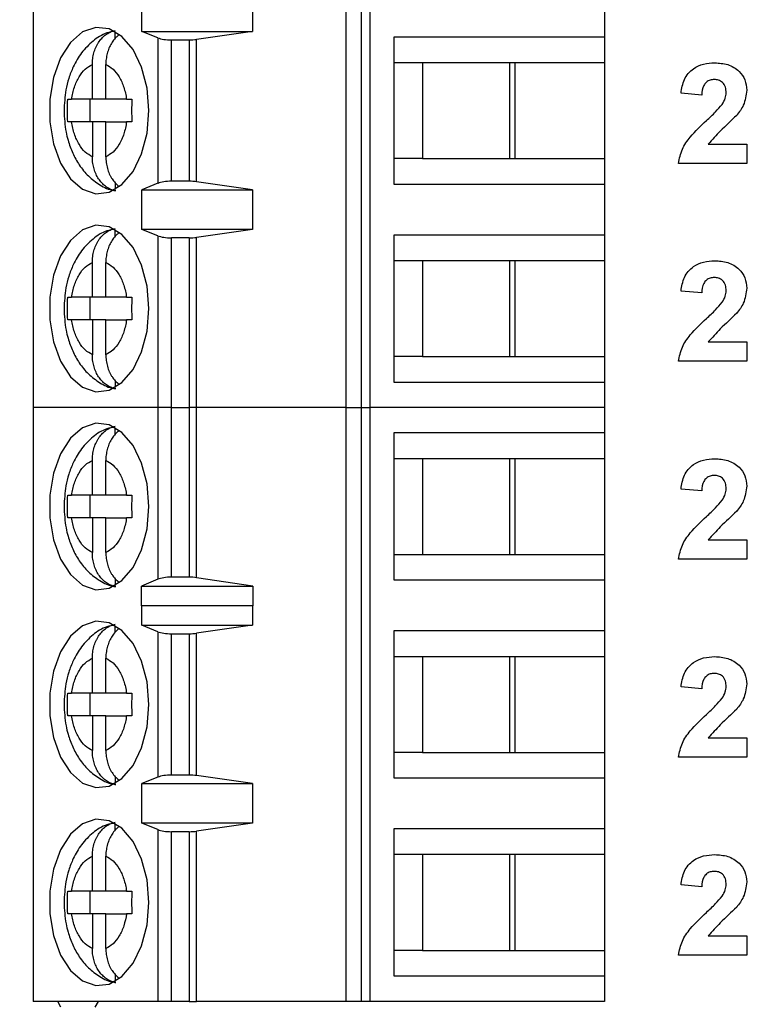
# Model space of a CAD drawing. Units: inches. Extents: x 0.1 to 16.9, y 0.1 to 10.9.
# Drawn here: x 11.5 to 12, y 5.2 to 5.8 of the extents above; entities that cross this region are included whole.
import ezdxf

# ---------------------------------------------------------------- set-up
doc = ezdxf.new("R2010")
doc.units = ezdxf.units.IN
doc.header["$MEASUREMENT"] = 0
doc.styles.add('SLDTEXTSTYLE0', font='TXT', dxfattribs={"width": 0.75})
doc.dimstyles.new('SLDDIMSTYLE2', dxfattribs={"dimtxt": 0.137795, "dimasz": 0.13, "dimexe": 0, "dimexo": 0.0625, "dimgap": 0.034449, "dimtad": 0, "dimtih": 1, "dimtoh": 1, "dimrnd": 1e-09, "dimzin": 4, "dimdsep": 46, "dimtxsty": 'SLDTEXTSTYLE0', "dimsah": 1, "dimcen": 0.09, "dimadec": 0, "dimazin": 1, "dimtfac": 1, "dimtofl": 0, "dimtmove": 0, "dimatfit": 3, "dimfxl": 0, "dimfrac": 2, "dimtolj": 1, "dimtzin": 12, "dimarcsym": 0})

# ---------------------------------------------------------------- blocks, each defined once
blk = doc.blocks.new('_D_3')
at = {"color": 7, "linetype": 'Continuous', "lineweight": 18}
for p, q in [((11.53831, 8.72883), (12.84324, 8.72883)), ((12.80387, 8.72883), (12.80387, 6.77603)), ((12.80387, 4.62883), (12.80387, 6.55728)), ((11.53831, 4.62883), (12.84324, 4.62883))]:
    blk.add_line(p, q, dxfattribs=at)
for points in [[(12.80387, 8.72883), (12.78387, 8.59883), (12.82387, 8.59883)], [(12.80387, 4.62883), (12.82387, 4.75883), (12.78387, 4.75883)]]:
    blk.add_solid(points, dxfattribs=at)
at = {"color": 7, "linetype": 'Continuous', "lineweight": 18, "insert": (12.62569, 6.7349), "char_height": 0.137795, "attachment_point": 1, "style": 'SLDTEXTSTYLE0'}
blk.add_mtext('4.10', dxfattribs=at)

msp = doc.modelspace()

# ---------------------------------------------------------------- linework, layer by layer
at = {"color": 7, "linetype": 'Continuous', "lineweight": 25}
for p, q in [((11.50839, 5.99123), (11.50839, 5.57785)), ((11.72597, 5.99123), (11.72597, 5.57785)), ((11.73664, 5.99123), (11.73664, 5.57785)), ((11.74297, 5.57785), (11.74297, 5.99123)), ((11.90603, 5.87115), (11.90603, 5.83572)), ((11.58391, 5.83966), (11.58391, 5.85344)), ((11.66093, 5.85344), (11.66093, 5.83966)), ((11.5653, 5.83459), (11.5653, 5.83955)), ((11.59501, 5.83518), (11.58391, 5.83966)), ((11.58391, 5.83966), (11.66093, 5.83966)), ((11.59501, 5.83518), (11.59501, 5.7339)), ((11.60449, 5.83375), (11.61694, 5.83375)), ((11.60449, 5.73533), (11.60449, 5.83375)), ((11.61694, 5.83375), (11.61694, 5.73533)), ((11.66093, 5.83966), (11.62202, 5.8341)), ((11.62202, 5.73498), (11.62202, 5.8341)), ((11.90603, 5.83572), (11.75929, 5.83572)), ((11.75929, 5.83572), (11.75929, 5.73336)), ((11.90603, 5.83572), (11.90603, 5.818)), ((11.5495, 5.79241), (11.5495, 5.81666)), ((11.5589, 5.79241), (11.5589, 5.81666)), ((11.75929, 5.818), (11.77928, 5.818)), ((11.77928, 5.818), (11.84378, 5.818)), ((11.77928, 5.818), (11.77928, 5.75108)), ((11.84006, 5.75108), (11.84006, 5.818)), ((11.84378, 5.818), (11.90603, 5.818)), ((11.84378, 5.75108), (11.84378, 5.818)), ((11.90603, 5.818), (11.90603, 5.75108)), ((11.5495, 5.79241), (11.53503, 5.79241)), ((11.54768, 5.79241), (11.54768, 5.77667)), ((11.5589, 5.79241), (11.5495, 5.79241)), ((11.57336, 5.79241), (11.5589, 5.79241)), ((11.97359, 5.79537), (11.95923, 5.79669)), ((11.5495, 5.77667), (11.53503, 5.77667)), ((11.5495, 5.77667), (11.5495, 5.75242)), ((11.5589, 5.77667), (11.5495, 5.77667)), ((11.5589, 5.75242), (11.5589, 5.77667)), ((11.5589, 5.77667), (11.57336, 5.77667)), ((11.97813, 5.76127), (12.005, 5.76127)), ((12.005, 5.76127), (12.005, 5.74781)), ((11.77928, 5.75108), (11.75929, 5.75108)), ((11.77928, 5.75108), (11.84378, 5.75108)), ((11.84378, 5.75108), (11.90603, 5.75108)), ((11.90603, 5.75108), (11.90603, 5.73336)), ((12.005, 5.74781), (11.95743, 5.74781)), ((11.5653, 5.73441), (11.5653, 5.72953)), ((11.59501, 5.7339), (11.58391, 5.72942)), ((11.61694, 5.73533), (11.60449, 5.73533)), ((11.66093, 5.72942), (11.62202, 5.73498)), ((11.75929, 5.73336), (11.90603, 5.73336)), ((11.90603, 5.73336), (11.90603, 5.69793)), ((11.58391, 5.72942), (11.66093, 5.72942)), ((11.58391, 5.70186), (11.58391, 5.72942)), ((11.66093, 5.72942), (11.66093, 5.70186)), ((11.5653, 5.69679), (11.5653, 5.70176)), ((11.59501, 5.69739), (11.58391, 5.70186)), ((11.66093, 5.70186), (11.58391, 5.70186)), ((11.59501, 5.69739), (11.59501, 5.57785)), ((11.61694, 5.69596), (11.60449, 5.69596)), ((11.60449, 5.57785), (11.60449, 5.69596)), ((11.61694, 5.69596), (11.61694, 5.57785)), ((11.66093, 5.70186), (11.62202, 5.6963)), ((11.62202, 5.57785), (11.62202, 5.6963)), ((11.90603, 5.69793), (11.75929, 5.69793)), ((11.75929, 5.69793), (11.75929, 5.59556)), ((11.90603, 5.69793), (11.90603, 5.68021)), ((11.5495, 5.65462), (11.5495, 5.67886)), ((11.5589, 5.65462), (11.5589, 5.67886)), ((11.75929, 5.68021), (11.77928, 5.68021)), ((11.77928, 5.68021), (11.84378, 5.68021)), ((11.77928, 5.68021), (11.77928, 5.61328)), ((11.84006, 5.61328), (11.84006, 5.68021)), ((11.84378, 5.68021), (11.90603, 5.68021)), ((11.84378, 5.61328), (11.84378, 5.68021)), ((11.90603, 5.68021), (11.90603, 5.61328)), ((11.97359, 5.65758), (11.95923, 5.65889)), ((11.5495, 5.65462), (11.53503, 5.65462)), ((11.54768, 5.65462), (11.54768, 5.63887)), ((11.5589, 5.65462), (11.5495, 5.65462)), ((11.57336, 5.65462), (11.5589, 5.65462)), ((11.5495, 5.63887), (11.53503, 5.63887)), ((11.5495, 5.63887), (11.5495, 5.61462)), ((11.5589, 5.63887), (11.5495, 5.63887)), ((11.5589, 5.61462), (11.5589, 5.63887)), ((11.5589, 5.63887), (11.57336, 5.63887)), ((11.97813, 5.62347), (12.005, 5.62347)), ((12.005, 5.62347), (12.005, 5.61001)), ((11.77928, 5.61328), (11.75929, 5.61328)), ((11.77928, 5.61328), (11.84378, 5.61328)), ((11.84378, 5.61328), (11.90603, 5.61328)), ((11.90603, 5.61328), (11.90603, 5.59556)), ((12.005, 5.61001), (11.95743, 5.61001)), ((11.5653, 5.59661), (11.5653, 5.59173)), ((11.75929, 5.59556), (11.90603, 5.59556)), ((11.90603, 5.59556), (11.90603, 5.57785)), ((11.50839, 5.57785), (11.50839, 5.16446)), ((11.59501, 5.57785), (11.50839, 5.57785)), ((11.59501, 5.57785), (11.59501, 5.45825)), ((11.60449, 5.57785), (11.59501, 5.57785)), ((11.60449, 5.45974), (11.60449, 5.57785)), ((11.60449, 5.57785), (11.61694, 5.57785)), ((11.61694, 5.57785), (11.61694, 5.45974)), ((11.62202, 5.57785), (11.61694, 5.57785)), ((11.62202, 5.45938), (11.62202, 5.57785)), ((11.72597, 5.57785), (11.62202, 5.57785)), ((11.72597, 5.57785), (11.72597, 5.16446)), ((11.72597, 5.57785), (11.73664, 5.57785)), ((11.73664, 5.57785), (11.73664, 5.16446)), ((11.73664, 5.57785), (11.74297, 5.57785)), ((11.74297, 5.16446), (11.74297, 5.57785)), ((11.90603, 5.57785), (11.74297, 5.57785)), ((11.90603, 5.57785), (11.90603, 5.56013)), ((11.5653, 5.559), (11.5653, 5.56396)), ((11.75929, 5.56013), (11.75929, 5.45777)), ((11.90603, 5.56013), (11.75929, 5.56013)), ((11.90603, 5.56013), (11.90603, 5.54241)), ((11.5495, 5.51682), (11.5495, 5.54107)), ((11.5589, 5.51682), (11.5589, 5.54107)), ((11.75929, 5.54241), (11.77928, 5.54241)), ((11.77928, 5.54241), (11.84378, 5.54241)), ((11.77928, 5.54241), (11.77928, 5.47548)), ((11.84006, 5.47548), (11.84006, 5.54241)), ((11.84378, 5.54241), (11.90603, 5.54241)), ((11.84378, 5.47548), (11.84378, 5.54241)), ((11.90603, 5.54241), (11.90603, 5.47548)), ((11.97359, 5.51978), (11.95923, 5.5211)), ((11.5495, 5.51682), (11.53503, 5.51682)), ((11.54768, 5.51682), (11.54768, 5.50108)), ((11.5589, 5.51682), (11.5495, 5.51682)), ((11.57336, 5.51682), (11.5589, 5.51682)), ((11.5495, 5.50108), (11.53503, 5.50108)), ((11.5495, 5.50108), (11.5495, 5.47683)), ((11.5589, 5.50108), (11.5495, 5.50108)), ((11.5589, 5.47683), (11.5589, 5.50108)), ((11.5589, 5.50108), (11.57336, 5.50108)), ((11.97813, 5.48568), (12.005, 5.48568)), ((12.005, 5.48568), (12.005, 5.47222)), ((11.75929, 5.47548), (11.77928, 5.47548)), ((11.77928, 5.47548), (11.84378, 5.47548)), ((11.84378, 5.47548), (11.90603, 5.47548)), ((11.90603, 5.47548), (11.90603, 5.45777)), ((12.005, 5.47222), (11.95743, 5.47222)), ((11.5653, 5.45882), (11.5653, 5.45394)), ((11.59501, 5.45825), (11.58383, 5.45355)), ((11.61694, 5.45974), (11.60449, 5.45974)), ((11.66117, 5.45355), (11.62202, 5.45938)), ((11.75929, 5.45777), (11.90603, 5.45777)), ((11.90603, 5.45777), (11.90603, 5.42234)), ((11.58383, 5.45355), (11.66117, 5.45355)), ((11.58383, 5.43977), (11.58383, 5.45355)), ((11.66117, 5.45355), (11.66117, 5.43977)), ((11.58383, 5.43977), (11.58391, 5.44005)), ((11.58391, 5.42627), (11.58391, 5.44005)), ((11.58391, 5.44005), (11.66093, 5.44005)), ((11.66093, 5.44005), (11.66093, 5.42627)), ((11.66093, 5.44005), (11.66117, 5.43977)), ((11.5653, 5.4212), (11.5653, 5.42617)), ((11.59501, 5.4218), (11.58391, 5.42627)), ((11.58391, 5.42627), (11.66093, 5.42627)), ((11.59501, 5.4218), (11.59501, 5.32051)), ((11.66093, 5.42627), (11.62202, 5.42071)), ((11.90603, 5.42234), (11.75929, 5.42234)), ((11.75929, 5.42234), (11.75929, 5.31997)), ((11.90603, 5.42234), (11.90603, 5.40462)), ((11.60449, 5.42037), (11.61694, 5.42037)), ((11.60449, 5.32194), (11.60449, 5.42037)), ((11.61694, 5.42037), (11.61694, 5.32194)), ((11.62202, 5.3216), (11.62202, 5.42071)), ((11.5495, 5.37903), (11.5495, 5.40327)), ((11.5589, 5.37903), (11.5589, 5.40327)), ((11.75929, 5.40462), (11.77928, 5.40462)), ((11.77928, 5.40462), (11.84378, 5.40462)), ((11.77928, 5.40462), (11.77928, 5.33769)), ((11.84006, 5.33769), (11.84006, 5.40462)), ((11.84378, 5.40462), (11.90603, 5.40462)), ((11.84378, 5.33769), (11.84378, 5.40462)), ((11.90603, 5.40462), (11.90603, 5.33769)), ((11.97359, 5.38199), (11.95923, 5.3833)), ((11.5495, 5.37903), (11.53503, 5.37903)), ((11.54768, 5.37903), (11.54768, 5.36328)), ((11.5589, 5.37903), (11.5495, 5.37903)), ((11.57336, 5.37903), (11.5589, 5.37903)), ((11.5495, 5.36328), (11.53503, 5.36328)), ((11.5495, 5.36328), (11.5495, 5.33903)), ((11.5589, 5.36328), (11.5495, 5.36328)), ((11.5589, 5.33903), (11.5589, 5.36328)), ((11.5589, 5.36328), (11.57336, 5.36328)), ((11.97813, 5.34788), (12.005, 5.34788)), ((12.005, 5.34788), (12.005, 5.33442)), ((11.77928, 5.33769), (11.75929, 5.33769)), ((11.77928, 5.33769), (11.84378, 5.33769)), ((11.84378, 5.33769), (11.90603, 5.33769)), ((11.90603, 5.33769), (11.90603, 5.31997)), ((12.005, 5.33442), (11.95743, 5.33442)), ((11.5653, 5.32102), (11.5653, 5.31614)), ((11.59501, 5.32051), (11.58391, 5.31604)), ((11.61694, 5.32194), (11.60449, 5.32194)), ((11.66093, 5.31604), (11.62202, 5.3216)), ((11.75929, 5.31997), (11.90603, 5.31997)), ((11.90603, 5.31997), (11.90603, 5.28454)), ((11.58391, 5.31604), (11.66093, 5.31604)), ((11.58391, 5.28848), (11.58391, 5.31604)), ((11.66093, 5.31604), (11.66093, 5.28848)), ((11.5653, 5.28341), (11.5653, 5.28837)), ((11.59501, 5.284), (11.58391, 5.28848)), ((11.66093, 5.28848), (11.58391, 5.28848)), ((11.66093, 5.28848), (11.62202, 5.28292)), ((11.59501, 5.284), (11.59501, 5.16446)), ((11.61694, 5.28257), (11.60449, 5.28257)), ((11.60449, 5.16446), (11.60449, 5.28257)), ((11.61694, 5.28257), (11.61694, 5.16446)), ((11.62202, 5.16446), (11.62202, 5.28292)), ((11.90603, 5.28454), (11.75929, 5.28454)), ((11.75929, 5.28454), (11.75929, 5.18218)), ((11.90603, 5.28454), (11.90603, 5.26682)), ((11.5495, 5.24123), (11.5495, 5.26548)), ((11.5589, 5.24123), (11.5589, 5.26548)), ((11.75929, 5.26682), (11.77928, 5.26682)), ((11.77928, 5.26682), (11.84378, 5.26682)), ((11.77928, 5.26682), (11.77928, 5.19989)), ((11.84006, 5.19989), (11.84006, 5.26682)), ((11.84378, 5.26682), (11.90603, 5.26682)), ((11.84378, 5.19989), (11.84378, 5.26682)), ((11.90603, 5.26682), (11.90603, 5.19989)), ((11.97359, 5.24419), (11.95923, 5.24551)), ((11.5495, 5.24123), (11.53503, 5.24123)), ((11.54768, 5.24123), (11.54768, 5.22548)), ((11.5589, 5.24123), (11.5495, 5.24123)), ((11.57336, 5.24123), (11.5589, 5.24123)), ((11.5495, 5.22548), (11.53503, 5.22548)), ((11.5495, 5.22548), (11.5495, 5.20124)), ((11.5589, 5.22548), (11.5495, 5.22548)), ((11.5589, 5.20124), (11.5589, 5.22548)), ((11.5589, 5.22548), (11.57336, 5.22548)), ((11.97813, 5.21009), (12.005, 5.21009)), ((12.005, 5.21009), (12.005, 5.19663)), ((11.77928, 5.19989), (11.75929, 5.19989)), ((11.77928, 5.19989), (11.84378, 5.19989)), ((11.84378, 5.19989), (11.90603, 5.19989)), ((11.90603, 5.19989), (11.90603, 5.18218)), ((12.005, 5.19663), (11.95743, 5.19663)), ((11.5653, 5.18323), (11.5653, 5.17835)), ((11.75929, 5.18218), (11.90603, 5.18218)), ((11.90603, 5.18218), (11.90603, 5.16446)), ((11.59501, 5.16446), (11.50839, 5.16446)), ((11.52768, 5.16033), (11.52541, 5.16446)), ((11.55358, 5.16446), (11.55131, 5.16033)), ((11.60449, 5.16446), (11.59501, 5.16446)), ((11.61694, 5.16446), (11.60449, 5.16446)), ((11.61694, 5.16446), (11.62202, 5.16446)), ((11.72597, 5.16446), (11.62202, 5.16446)), ((11.73664, 5.16446), (11.72597, 5.16446)), ((11.74297, 5.16446), (11.73664, 5.16446)), ((11.90603, 5.16446), (11.74297, 5.16446))]:
    msp.add_line(p, q, dxfattribs=at)
at = {"color": 7, "linetype": 'Continuous', "lineweight": 25, "flags": 128}
for points in [[(11.58885, 5.78454), (11.58756, 5.80021), (11.5838, 5.81471), (11.57785, 5.82698), (11.57014, 5.8361), (11.56125, 5.8414), (11.55183, 5.84248), (11.5426, 5.83926), (11.53422, 5.83198), (11.52732, 5.82119), (11.52242, 5.80768), (11.51987, 5.79245), (11.51987, 5.77663), (11.52242, 5.7614), (11.52732, 5.74789), (11.53422, 5.7371), (11.5426, 5.72982), (11.55183, 5.7266), (11.56125, 5.72768), (11.57014, 5.73298), (11.57785, 5.7421), (11.5838, 5.75437), (11.58756, 5.76887), (11.58885, 5.78454)], [(11.58885, 5.64674), (11.58756, 5.66241), (11.5838, 5.67692), (11.57785, 5.68919), (11.57014, 5.6983), (11.56125, 5.7036), (11.55183, 5.70468), (11.5426, 5.70146), (11.53422, 5.69419), (11.52732, 5.68339), (11.52242, 5.66988), (11.51987, 5.65465), (11.51987, 5.63884), (11.52242, 5.62361), (11.52732, 5.6101), (11.53422, 5.5993), (11.5426, 5.59203), (11.55183, 5.58881), (11.56125, 5.58989), (11.57014, 5.59518), (11.57785, 5.6043), (11.5838, 5.61657), (11.58756, 5.63108), (11.58885, 5.64674)], [(11.58885, 5.50895), (11.58756, 5.52462), (11.5838, 5.53912), (11.57785, 5.55139), (11.57014, 5.56051), (11.56125, 5.56581), (11.55183, 5.56688), (11.5426, 5.56367), (11.53422, 5.55639), (11.52732, 5.5456), (11.52242, 5.53208), (11.51987, 5.51686), (11.51987, 5.50104), (11.52242, 5.48581), (11.52732, 5.4723), (11.53422, 5.46151), (11.5426, 5.45423), (11.55183, 5.45101), (11.56125, 5.45209), (11.57014, 5.45739), (11.57785, 5.46651), (11.5838, 5.47878), (11.58756, 5.49328), (11.58885, 5.50895)], [(11.58885, 5.37115), (11.58756, 5.38682), (11.5838, 5.40133), (11.57785, 5.41359), (11.57014, 5.42271), (11.56125, 5.42801), (11.55183, 5.42909), (11.5426, 5.42587), (11.53422, 5.4186), (11.52732, 5.4078), (11.52242, 5.39429), (11.51987, 5.37906), (11.51987, 5.36325), (11.52242, 5.34802), (11.52732, 5.33451), (11.53422, 5.32371), (11.5426, 5.31644), (11.55183, 5.31322), (11.56125, 5.3143), (11.57014, 5.31959), (11.57785, 5.32871), (11.5838, 5.34098), (11.58756, 5.35549), (11.58885, 5.37115)], [(11.58885, 5.23336), (11.58756, 5.24903), (11.5838, 5.26353), (11.57785, 5.2758), (11.57014, 5.28492), (11.56125, 5.29022), (11.55183, 5.29129), (11.5426, 5.28808), (11.53422, 5.2808), (11.52732, 5.27001), (11.52242, 5.25649), (11.51987, 5.24127), (11.51987, 5.22545), (11.52242, 5.21022), (11.52732, 5.19671), (11.53422, 5.18592), (11.5426, 5.17864), (11.55183, 5.17542), (11.56125, 5.1765), (11.57014, 5.1818), (11.57785, 5.19092), (11.5838, 5.20319), (11.58756, 5.21769), (11.58885, 5.23336)]]:
    msp.add_lwpolyline(points, dxfattribs=at)
at = {"color": 7, "linetype": 'Continuous', "lineweight": 25}
for centre, ratio, start_param, end_param in [((11.60449, 5.8373), 0.3, 3.780925, 4.712389), ((11.61694, 5.8373), 0.3, 4.712389, 5.157007), ((11.60449, 5.73178), 0.3, 1.570796, 2.50226), ((11.61694, 5.73178), 0.3, 1.126178, 1.570796), ((11.60449, 5.6995), 0.3, 3.780925, 4.712389), ((11.61694, 5.6995), 0.3, 4.712389, 5.157007), ((11.60449, 5.45605), 0.312591, 1.570796, 2.50226), ((11.61694, 5.45605), 0.312591, 1.126178, 1.570796), ((11.60449, 5.42391), 0.3, 3.780925, 4.712389), ((11.61694, 5.42391), 0.3, 4.712389, 5.157007), ((11.60449, 5.3184), 0.3, 1.570796, 2.50226), ((11.61694, 5.3184), 0.3, 1.126178, 1.570796), ((11.60449, 5.28611), 0.3, 3.780925, 4.712389), ((11.61694, 5.28611), 0.3, 4.712389, 5.157007)]:
    msp.add_ellipse(centre, major_axis=(0.01181, 0), ratio=ratio, start_param=start_param, end_param=end_param, dxfattribs=at)
for points, knots in [([(11.56506, 5.8398), (11.56323, 5.83947), (11.5577, 5.83848), (11.54966, 5.83315), (11.54179, 5.82511), (11.53643, 5.81601), (11.53304, 5.80718), (11.53044, 5.79705), (11.53005, 5.78938), (11.5298, 5.78454)], [0, 0, 0, 0, 0.081183, 0.244964, 0.412321, 0.574023, 0.6942, 0.807244, 1, 1, 1, 1]), ([(11.5495, 5.81666), (11.54955, 5.81802), (11.54962, 5.82007), (11.55009, 5.82277), (11.55073, 5.82541), (11.55164, 5.82794), (11.55279, 5.83029), (11.5541, 5.83249), (11.55561, 5.83445), (11.5573, 5.83614), (11.55869, 5.83731), (11.5602, 5.83834), (11.56182, 5.83921), (11.56352, 5.83991), (11.5647, 5.8402), (11.5653, 5.84035)], [0, 0, 0, 0, 0.1216172, 0.1839946, 0.2468341, 0.3684774, 0.4309611, 0.493931, 0.6128624, 0.6739283, 0.7354592, 0.8001276, 0.8653536, 0.9323647, 1, 1, 1, 1]), ([(11.56809, 5.8372), (11.56742, 5.83668), (11.56584, 5.83545), (11.56374, 5.83289), (11.5618, 5.82971), (11.56033, 5.82616), (11.55933, 5.82232), (11.55894, 5.81911), (11.55891, 5.81721), (11.5589, 5.81666)], [0, 0, 0, 0, 0.119833, 0.282979, 0.442343, 0.606221, 0.767601, 0.933468, 1, 1, 1, 1]), ([(11.53503, 5.79241), (11.53559, 5.79528), (11.53671, 5.80102), (11.5401, 5.80816), (11.54436, 5.81386), (11.54779, 5.81573), (11.5495, 5.81666)], [0, 0, 0, 0, 0.249852, 0.499989, 0.749852, 1, 1, 1, 1]), ([(11.5589, 5.81666), (11.56061, 5.81573), (11.56403, 5.81386), (11.56829, 5.80817), (11.57169, 5.80103), (11.57281, 5.79529), (11.57336, 5.79241)], [0, 0, 0, 0, 0.249852, 0.499989, 0.749852, 1, 1, 1, 1]), ([(11.95923, 5.79669), (11.95975, 5.79997), (11.96079, 5.80651), (11.96698, 5.81389), (11.97488, 5.81732), (11.98005, 5.81764), (11.98264, 5.81781)], [0, 0, 0, 0, 0.280649, 0.55872, 0.77916, 1, 1, 1, 1]), ([(11.98264, 5.81781), (11.98574, 5.81762), (11.99192, 5.81724), (11.99951, 5.81268), (12.00427, 5.80605), (12.00476, 5.8012), (12.005, 5.79876)], [0, 0, 0, 0, 0.280688, 0.559943, 0.779893, 1, 1, 1, 1]), ([(11.98234, 5.80614), (11.98136, 5.80608), (11.9794, 5.80595), (11.97677, 5.80448), (11.97415, 5.80102), (11.97382, 5.7977), (11.97359, 5.79537)], [0, 0, 0, 0, 0.187236, 0.374084, 0.560696, 1, 1, 1, 1]), ([(11.99064, 5.79696), (11.99056, 5.79827), (11.99042, 5.8009), (11.98844, 5.80416), (11.98544, 5.80594), (11.98337, 5.80607), (11.98234, 5.80614)], [0, 0, 0, 0, 0.28062, 0.559496, 0.779382, 1, 1, 1, 1]), ([(12.005, 5.79876), (12.00451, 5.79515), (12.00364, 5.78868), (11.99972, 5.7835), (11.99798, 5.78121)], [0, 0, 0, 0, 0.558329, 1, 1, 1, 1]), ([(11.53234, 5.79241), (11.53272, 5.79241), (11.5335, 5.79241), (11.53452, 5.79241), (11.53503, 5.79241)], [0, 0, 0, 0, 0.497087, 1, 1, 1, 1]), ([(11.57336, 5.79241), (11.57391, 5.79241), (11.57501, 5.79241), (11.57631, 5.79241), (11.57697, 5.79241)], [0, 0, 0, 0, 0.49711, 1, 1, 1, 1]), ([(11.9879, 5.78886), (11.98874, 5.79027), (11.99025, 5.79278), (11.99052, 5.79568), (11.99064, 5.79696)], [0, 0, 0, 0, 0.560187, 1, 1, 1, 1]), ([(11.97689, 5.77756), (11.97907, 5.77956), (11.98294, 5.78313), (11.98639, 5.78711), (11.9879, 5.78886)], [0, 0, 0, 0, 0.560261, 1, 1, 1, 1]), ([(11.5298, 5.78454), (11.53007, 5.7795), (11.53043, 5.77245), (11.53284, 5.76264), (11.53565, 5.75478), (11.54029, 5.74634), (11.54654, 5.73866), (11.55464, 5.73265), (11.56138, 5.72917), (11.56532, 5.72885), (11.56578, 5.72881)], [0, 0, 0, 0, 0.198538, 0.277124, 0.406996, 0.540313, 0.682683, 0.829381, 0.979783, 1, 1, 1, 1]), ([(11.99798, 5.78121), (11.99412, 5.77763), (11.98724, 5.77124), (11.98091, 5.76431), (11.97813, 5.76127)], [0, 0, 0, 0, 0.560785, 1, 1, 1, 1]), ([(11.53503, 5.77667), (11.53453, 5.77667), (11.5335, 5.77667), (11.53273, 5.77667), (11.53234, 5.77667)], [0, 0, 0, 0, 0.49711, 1, 1, 1, 1]), ([(11.5495, 5.75242), (11.54779, 5.75335), (11.54437, 5.75522), (11.5401, 5.76091), (11.53671, 5.76805), (11.53559, 5.77379), (11.53503, 5.77667)], [0, 0, 0, 0, 0.249852, 0.499989, 0.749852, 1, 1, 1, 1]), ([(11.57336, 5.77667), (11.57281, 5.7738), (11.57169, 5.76806), (11.5683, 5.76092), (11.56404, 5.75522), (11.56061, 5.75335), (11.5589, 5.75242)], [0, 0, 0, 0, 0.249852, 0.499989, 0.749852, 1, 1, 1, 1]), ([(11.57697, 5.77667), (11.57632, 5.77667), (11.57501, 5.77667), (11.57392, 5.77667), (11.57336, 5.77667)], [0, 0, 0, 0, 0.497087, 1, 1, 1, 1]), ([(11.95743, 5.74781), (11.95812, 5.75116), (11.95948, 5.75787), (11.96668, 5.76792), (11.97302, 5.7739), (11.97689, 5.77756)], [0, 0, 0, 0, 0.279517, 0.559299, 1, 1, 1, 1]), ([(11.5653, 5.72873), (11.56428, 5.72901), (11.56221, 5.72958), (11.55931, 5.73124), (11.55665, 5.73345), (11.55434, 5.73618), (11.55241, 5.73937), (11.55093, 5.74292), (11.54994, 5.74676), (11.54954, 5.74997), (11.54951, 5.75187), (11.5495, 5.75242)], [0, 0, 0, 0, 0.116564, 0.236522, 0.353083, 0.472994, 0.590125, 0.710575, 0.829188, 0.951099, 1, 1, 1, 1]), ([(11.5589, 5.75242), (11.55895, 5.75106), (11.55902, 5.74901), (11.55949, 5.74631), (11.56012, 5.74367), (11.56103, 5.74114), (11.56219, 5.73879), (11.56349, 5.73659), (11.56501, 5.73463), (11.56661, 5.733), (11.56746, 5.73232), (11.56784, 5.73201)], [0, 0, 0, 0, 0.167794, 0.253856, 0.340555, 0.508386, 0.594594, 0.681473, 0.845562, 0.929814, 1, 1, 1, 1]), ([(11.56506, 5.70201), (11.56323, 5.70168), (11.5577, 5.70068), (11.54966, 5.69536), (11.54179, 5.68731), (11.53643, 5.67822), (11.53304, 5.66938), (11.53044, 5.65925), (11.53005, 5.65158), (11.5298, 5.64674)], [0, 0, 0, 0, 0.0811826, 0.2449641, 0.4123215, 0.5740226, 0.6942005, 0.8072437, 1, 1, 1, 1]), ([(11.5495, 5.67886), (11.54955, 5.68022), (11.54962, 5.68228), (11.55009, 5.68498), (11.55073, 5.68762), (11.55164, 5.69015), (11.55279, 5.6925), (11.5541, 5.69469), (11.55561, 5.69666), (11.5573, 5.69835), (11.55869, 5.69951), (11.5602, 5.70054), (11.56182, 5.70141), (11.56352, 5.70211), (11.5647, 5.70241), (11.5653, 5.70255)], [0, 0, 0, 0, 0.121617, 0.183995, 0.246834, 0.368477, 0.430961, 0.493931, 0.612862, 0.673928, 0.735459, 0.800128, 0.865354, 0.932365, 1, 1, 1, 1]), ([(11.56809, 5.69941), (11.56742, 5.69889), (11.56584, 5.69765), (11.56374, 5.6951), (11.5618, 5.69191), (11.56033, 5.68837), (11.55933, 5.68452), (11.55894, 5.68131), (11.55891, 5.67941), (11.5589, 5.67886)], [0, 0, 0, 0, 0.119833, 0.282979, 0.442343, 0.606221, 0.767601, 0.933468, 1, 1, 1, 1]), ([(11.53503, 5.65462), (11.53559, 5.65749), (11.53671, 5.66323), (11.5401, 5.67037), (11.54436, 5.67606), (11.54779, 5.67793), (11.5495, 5.67886)], [0, 0, 0, 0, 0.249852, 0.499989, 0.749852, 1, 1, 1, 1]), ([(11.5589, 5.67886), (11.56061, 5.67793), (11.56403, 5.67606), (11.56829, 5.67037), (11.57169, 5.66323), (11.57281, 5.65749), (11.57336, 5.65462)], [0, 0, 0, 0, 0.249852, 0.499989, 0.749852, 1, 1, 1, 1]), ([(11.95923, 5.65889), (11.95975, 5.66218), (11.96079, 5.66872), (11.96698, 5.67609), (11.97488, 5.67953), (11.98005, 5.67985), (11.98264, 5.68001)], [0, 0, 0, 0, 0.280649, 0.55872, 0.77916, 1, 1, 1, 1]), ([(11.98264, 5.68001), (11.98574, 5.67982), (11.99192, 5.67945), (11.99951, 5.67488), (12.00427, 5.66826), (12.00476, 5.6634), (12.005, 5.66097)], [0, 0, 0, 0, 0.280688, 0.559943, 0.779893, 1, 1, 1, 1]), ([(11.98234, 5.66835), (11.98136, 5.66828), (11.9794, 5.66815), (11.97677, 5.66668), (11.97415, 5.66323), (11.97382, 5.65991), (11.97359, 5.65758)], [0, 0, 0, 0, 0.187236, 0.374084, 0.560696, 1, 1, 1, 1]), ([(11.99064, 5.65916), (11.99056, 5.66048), (11.99042, 5.66311), (11.98844, 5.66637), (11.98544, 5.66814), (11.98337, 5.66828), (11.98234, 5.66835)], [0, 0, 0, 0, 0.28062, 0.559496, 0.779382, 1, 1, 1, 1]), ([(11.9879, 5.65107), (11.98874, 5.65248), (11.99025, 5.65498), (11.99052, 5.65789), (11.99064, 5.65916)], [0, 0, 0, 0, 0.560187, 1, 1, 1, 1]), ([(12.005, 5.66097), (12.00451, 5.65736), (12.00364, 5.65088), (11.99972, 5.6457), (11.99798, 5.64341)], [0, 0, 0, 0, 0.5583294, 1, 1, 1, 1]), ([(11.53234, 5.65462), (11.53272, 5.65462), (11.5335, 5.65462), (11.53452, 5.65462), (11.53503, 5.65462)], [0, 0, 0, 0, 0.497087, 1, 1, 1, 1]), ([(11.57336, 5.65462), (11.57391, 5.65462), (11.57501, 5.65462), (11.57631, 5.65462), (11.57697, 5.65462)], [0, 0, 0, 0, 0.49711, 1, 1, 1, 1]), ([(11.97689, 5.63977), (11.97907, 5.64177), (11.98294, 5.64534), (11.98639, 5.64932), (11.9879, 5.65107)], [0, 0, 0, 0, 0.560261, 1, 1, 1, 1]), ([(11.5298, 5.64674), (11.53007, 5.6417), (11.53043, 5.63466), (11.53284, 5.62484), (11.53565, 5.61699), (11.54029, 5.60855), (11.54654, 5.60086), (11.55464, 5.59486), (11.56138, 5.59137), (11.56532, 5.59105), (11.56578, 5.59102)], [0, 0, 0, 0, 0.1985379, 0.2771241, 0.4069956, 0.5403132, 0.6826835, 0.8293815, 0.9797834, 1, 1, 1, 1]), ([(11.99798, 5.64341), (11.99412, 5.63983), (11.98724, 5.63345), (11.98091, 5.62652), (11.97813, 5.62347)], [0, 0, 0, 0, 0.560785, 1, 1, 1, 1]), ([(11.53503, 5.63887), (11.53453, 5.63887), (11.5335, 5.63887), (11.53273, 5.63887), (11.53234, 5.63887)], [0, 0, 0, 0, 0.49711, 1, 1, 1, 1]), ([(11.5495, 5.61462), (11.54779, 5.61556), (11.54437, 5.61743), (11.5401, 5.62312), (11.53671, 5.63026), (11.53559, 5.636), (11.53503, 5.63887)], [0, 0, 0, 0, 0.249852, 0.499989, 0.749852, 1, 1, 1, 1]), ([(11.57336, 5.63887), (11.57281, 5.636), (11.57169, 5.63026), (11.5683, 5.62312), (11.56404, 5.61743), (11.56061, 5.61556), (11.5589, 5.61462)], [0, 0, 0, 0, 0.249852, 0.499989, 0.749852, 1, 1, 1, 1]), ([(11.57697, 5.63887), (11.57632, 5.63887), (11.57501, 5.63887), (11.57392, 5.63887), (11.57336, 5.63887)], [0, 0, 0, 0, 0.497087, 1, 1, 1, 1]), ([(11.95743, 5.61001), (11.95812, 5.61337), (11.95948, 5.62007), (11.96668, 5.63013), (11.97302, 5.63611), (11.97689, 5.63977)], [0, 0, 0, 0, 0.279517, 0.559299, 1, 1, 1, 1]), ([(11.5653, 5.59093), (11.56428, 5.59122), (11.56221, 5.59179), (11.55931, 5.59344), (11.55665, 5.59565), (11.55434, 5.59838), (11.55241, 5.60158), (11.55093, 5.60512), (11.54994, 5.60897), (11.54954, 5.61217), (11.54951, 5.61408), (11.5495, 5.61462)], [0, 0, 0, 0, 0.116564, 0.236522, 0.353083, 0.472994, 0.590125, 0.710575, 0.829188, 0.951099, 1, 1, 1, 1]), ([(11.5589, 5.61462), (11.55895, 5.61327), (11.55902, 5.61121), (11.55949, 5.60851), (11.56012, 5.60587), (11.56103, 5.60334), (11.56219, 5.60099), (11.56349, 5.5988), (11.56501, 5.59684), (11.56661, 5.59521), (11.56746, 5.59453), (11.56784, 5.59422)], [0, 0, 0, 0, 0.167794, 0.253856, 0.340555, 0.508386, 0.594594, 0.681473, 0.845562, 0.929814, 1, 1, 1, 1]), ([(11.56506, 5.56421), (11.56323, 5.56388), (11.5577, 5.56289), (11.54966, 5.55756), (11.54179, 5.54952), (11.53643, 5.54042), (11.53304, 5.53159), (11.53044, 5.52146), (11.53005, 5.51378), (11.5298, 5.50895)], [0, 0, 0, 0, 0.0811826, 0.2449641, 0.4123215, 0.5740226, 0.6942005, 0.8072437, 1, 1, 1, 1]), ([(11.5495, 5.54107), (11.54955, 5.54243), (11.54962, 5.54448), (11.55009, 5.54718), (11.55073, 5.54982), (11.55164, 5.55235), (11.55279, 5.5547), (11.5541, 5.5569), (11.55561, 5.55886), (11.5573, 5.56055), (11.55869, 5.56172), (11.5602, 5.56275), (11.56182, 5.56362), (11.56352, 5.56432), (11.5647, 5.56461), (11.5653, 5.56476)], [0, 0, 0, 0, 0.121617, 0.183995, 0.246834, 0.368477, 0.430961, 0.493931, 0.612862, 0.673928, 0.735459, 0.800128, 0.865354, 0.932365, 1, 1, 1, 1]), ([(11.56809, 5.56161), (11.56742, 5.56109), (11.56584, 5.55986), (11.56374, 5.5573), (11.5618, 5.55412), (11.56033, 5.55057), (11.55933, 5.54673), (11.55894, 5.54352), (11.55891, 5.54161), (11.5589, 5.54107)], [0, 0, 0, 0, 0.119833, 0.282979, 0.442343, 0.606221, 0.767601, 0.933468, 1, 1, 1, 1]), ([(11.53503, 5.51682), (11.53559, 5.51969), (11.53671, 5.52543), (11.5401, 5.53257), (11.54436, 5.53827), (11.54779, 5.54014), (11.5495, 5.54107)], [0, 0, 0, 0, 0.249852, 0.499989, 0.749852, 1, 1, 1, 1]), ([(11.5589, 5.54107), (11.56061, 5.54014), (11.56403, 5.53827), (11.56829, 5.53258), (11.57169, 5.52544), (11.57281, 5.5197), (11.57336, 5.51682)], [0, 0, 0, 0, 0.249852, 0.499989, 0.749852, 1, 1, 1, 1]), ([(11.95923, 5.5211), (11.95975, 5.52438), (11.96079, 5.53092), (11.96698, 5.5383), (11.97488, 5.54173), (11.98005, 5.54205), (11.98264, 5.54222)], [0, 0, 0, 0, 0.2806495, 0.5587197, 0.7791598, 1, 1, 1, 1]), ([(11.98264, 5.54222), (11.98574, 5.54203), (11.99192, 5.54165), (11.99951, 5.53709), (12.00427, 5.53046), (12.00476, 5.5256), (12.005, 5.52317)], [0, 0, 0, 0, 0.280688, 0.559943, 0.779893, 1, 1, 1, 1]), ([(11.98234, 5.53055), (11.98136, 5.53048), (11.9794, 5.53036), (11.97677, 5.52889), (11.97415, 5.52543), (11.97382, 5.52211), (11.97359, 5.51978)], [0, 0, 0, 0, 0.1872361, 0.3740839, 0.5606964, 1, 1, 1, 1]), ([(11.99064, 5.52136), (11.99056, 5.52268), (11.99042, 5.52531), (11.98844, 5.52857), (11.98544, 5.53035), (11.98337, 5.53048), (11.98234, 5.53055)], [0, 0, 0, 0, 0.2806196, 0.5594955, 0.779382, 1, 1, 1, 1]), ([(11.9879, 5.51327), (11.98874, 5.51468), (11.99025, 5.51719), (11.99052, 5.52009), (11.99064, 5.52136)], [0, 0, 0, 0, 0.560187, 1, 1, 1, 1]), ([(12.005, 5.52317), (12.00451, 5.51956), (12.00364, 5.51309), (11.99972, 5.50791), (11.99798, 5.50562)], [0, 0, 0, 0, 0.558329, 1, 1, 1, 1]), ([(11.53234, 5.51682), (11.53272, 5.51682), (11.5335, 5.51682), (11.53452, 5.51682), (11.53503, 5.51682)], [0, 0, 0, 0, 0.497087, 1, 1, 1, 1]), ([(11.57336, 5.51682), (11.57391, 5.51682), (11.57501, 5.51682), (11.57631, 5.51682), (11.57697, 5.51682)], [0, 0, 0, 0, 0.49711, 1, 1, 1, 1]), ([(11.97689, 5.50197), (11.97907, 5.50397), (11.98294, 5.50754), (11.98639, 5.51152), (11.9879, 5.51327)], [0, 0, 0, 0, 0.560261, 1, 1, 1, 1]), ([(11.5298, 5.50895), (11.53007, 5.5039), (11.53043, 5.49686), (11.53284, 5.48705), (11.53565, 5.47919), (11.54029, 5.47075), (11.54654, 5.46307), (11.55464, 5.45706), (11.56138, 5.45357), (11.56532, 5.45326), (11.56578, 5.45322)], [0, 0, 0, 0, 0.1985379, 0.2771241, 0.4069956, 0.5403132, 0.6826835, 0.8293815, 0.9797834, 1, 1, 1, 1]), ([(11.99798, 5.50562), (11.99412, 5.50204), (11.98724, 5.49565), (11.98091, 5.48872), (11.97813, 5.48568)], [0, 0, 0, 0, 0.560785, 1, 1, 1, 1]), ([(11.53503, 5.50108), (11.53453, 5.50108), (11.5335, 5.50108), (11.53273, 5.50108), (11.53234, 5.50108)], [0, 0, 0, 0, 0.49711, 1, 1, 1, 1]), ([(11.5495, 5.47683), (11.54779, 5.47776), (11.54437, 5.47963), (11.5401, 5.48532), (11.53671, 5.49246), (11.53559, 5.4982), (11.53503, 5.50108)], [0, 0, 0, 0, 0.249852, 0.499989, 0.749852, 1, 1, 1, 1]), ([(11.57336, 5.50108), (11.57281, 5.49821), (11.57169, 5.49247), (11.5683, 5.48533), (11.56404, 5.47963), (11.56061, 5.47776), (11.5589, 5.47683)], [0, 0, 0, 0, 0.249852, 0.499989, 0.749852, 1, 1, 1, 1]), ([(11.57697, 5.50108), (11.57632, 5.50108), (11.57501, 5.50108), (11.57392, 5.50108), (11.57336, 5.50108)], [0, 0, 0, 0, 0.497087, 1, 1, 1, 1]), ([(11.95743, 5.47222), (11.95812, 5.47557), (11.95948, 5.48228), (11.96668, 5.49233), (11.97302, 5.49831), (11.97689, 5.50197)], [0, 0, 0, 0, 0.279517, 0.559299, 1, 1, 1, 1]), ([(11.5653, 5.45314), (11.56428, 5.45342), (11.56221, 5.45399), (11.55931, 5.45565), (11.55665, 5.45786), (11.55434, 5.46058), (11.55241, 5.46378), (11.55093, 5.46732), (11.54994, 5.47117), (11.54954, 5.47438), (11.54951, 5.47628), (11.5495, 5.47683)], [0, 0, 0, 0, 0.116564, 0.236522, 0.353083, 0.472994, 0.590125, 0.710575, 0.829188, 0.951099, 1, 1, 1, 1]), ([(11.5589, 5.47683), (11.55895, 5.47547), (11.55902, 5.47342), (11.55949, 5.47072), (11.56012, 5.46808), (11.56103, 5.46555), (11.56219, 5.4632), (11.56349, 5.461), (11.56501, 5.45904), (11.56661, 5.45741), (11.56746, 5.45673), (11.56784, 5.45642)], [0, 0, 0, 0, 0.167794, 0.253856, 0.340555, 0.508386, 0.594594, 0.681473, 0.845562, 0.929814, 1, 1, 1, 1]), ([(11.56506, 5.42642), (11.56323, 5.42609), (11.5577, 5.42509), (11.54966, 5.41977), (11.54179, 5.41172), (11.53643, 5.40263), (11.53304, 5.39379), (11.53044, 5.38366), (11.53005, 5.37599), (11.5298, 5.37115)], [0, 0, 0, 0, 0.0811826, 0.2449641, 0.4123215, 0.5740226, 0.6942005, 0.8072437, 1, 1, 1, 1]), ([(11.5495, 5.40327), (11.54955, 5.40463), (11.54962, 5.40669), (11.55009, 5.40939), (11.55073, 5.41203), (11.55164, 5.41456), (11.55279, 5.41691), (11.5541, 5.4191), (11.55561, 5.42107), (11.5573, 5.42276), (11.55869, 5.42392), (11.5602, 5.42495), (11.56182, 5.42582), (11.56352, 5.42652), (11.5647, 5.42682), (11.5653, 5.42696)], [0, 0, 0, 0, 0.121617, 0.183995, 0.246834, 0.368477, 0.430961, 0.493931, 0.612862, 0.673928, 0.735459, 0.800128, 0.865354, 0.932365, 1, 1, 1, 1]), ([(11.56809, 5.42382), (11.56742, 5.4233), (11.56584, 5.42206), (11.56374, 5.41951), (11.5618, 5.41632), (11.56033, 5.41278), (11.55933, 5.40893), (11.55894, 5.40572), (11.55891, 5.40382), (11.5589, 5.40327)], [0, 0, 0, 0, 0.119833, 0.282979, 0.442343, 0.606221, 0.767601, 0.933468, 1, 1, 1, 1]), ([(11.53503, 5.37903), (11.53559, 5.3819), (11.53671, 5.38764), (11.5401, 5.39478), (11.54436, 5.40047), (11.54779, 5.40234), (11.5495, 5.40327)], [0, 0, 0, 0, 0.249852, 0.499989, 0.749852, 1, 1, 1, 1]), ([(11.5589, 5.40327), (11.56061, 5.40234), (11.56403, 5.40047), (11.56829, 5.39478), (11.57169, 5.38764), (11.57281, 5.3819), (11.57336, 5.37903)], [0, 0, 0, 0, 0.249852, 0.499989, 0.749852, 1, 1, 1, 1]), ([(11.95923, 5.3833), (11.95975, 5.38659), (11.96079, 5.39312), (11.96698, 5.4005), (11.97488, 5.40394), (11.98005, 5.40426), (11.98264, 5.40442)], [0, 0, 0, 0, 0.280649, 0.55872, 0.77916, 1, 1, 1, 1]), ([(11.98264, 5.40442), (11.98574, 5.40423), (11.99192, 5.40386), (11.99951, 5.39929), (12.00427, 5.39267), (12.00476, 5.38781), (12.005, 5.38538)], [0, 0, 0, 0, 0.2806884, 0.5599431, 0.7798931, 1, 1, 1, 1]), ([(11.98234, 5.39275), (11.98136, 5.39269), (11.9794, 5.39256), (11.97677, 5.39109), (11.97415, 5.38764), (11.97382, 5.38432), (11.97359, 5.38199)], [0, 0, 0, 0, 0.187236, 0.374084, 0.560696, 1, 1, 1, 1]), ([(11.99064, 5.38357), (11.99056, 5.38489), (11.99042, 5.38752), (11.98844, 5.39078), (11.98544, 5.39255), (11.98337, 5.39269), (11.98234, 5.39275)], [0, 0, 0, 0, 0.28062, 0.559496, 0.779382, 1, 1, 1, 1]), ([(11.9879, 5.37548), (11.98874, 5.37688), (11.99025, 5.37939), (11.99052, 5.38229), (11.99064, 5.38357)], [0, 0, 0, 0, 0.560187, 1, 1, 1, 1]), ([(12.005, 5.38538), (12.00451, 5.38176), (12.00364, 5.37529), (11.99972, 5.37011), (11.99798, 5.36782)], [0, 0, 0, 0, 0.5583294, 1, 1, 1, 1]), ([(11.53234, 5.37903), (11.53272, 5.37903), (11.5335, 5.37903), (11.53452, 5.37903), (11.53503, 5.37903)], [0, 0, 0, 0, 0.497087, 1, 1, 1, 1]), ([(11.57336, 5.37903), (11.57391, 5.37903), (11.57501, 5.37903), (11.57631, 5.37903), (11.57697, 5.37903)], [0, 0, 0, 0, 0.49711, 1, 1, 1, 1]), ([(11.97689, 5.36418), (11.97907, 5.36618), (11.98294, 5.36975), (11.98639, 5.37373), (11.9879, 5.37548)], [0, 0, 0, 0, 0.560261, 1, 1, 1, 1]), ([(11.5298, 5.37115), (11.53007, 5.36611), (11.53043, 5.35907), (11.53284, 5.34925), (11.53565, 5.3414), (11.54029, 5.33296), (11.54654, 5.32527), (11.55464, 5.31927), (11.56138, 5.31578), (11.56532, 5.31546), (11.56578, 5.31543)], [0, 0, 0, 0, 0.198538, 0.277124, 0.406996, 0.540313, 0.682683, 0.829381, 0.979783, 1, 1, 1, 1]), ([(11.99798, 5.36782), (11.99412, 5.36424), (11.98724, 5.35786), (11.98091, 5.35093), (11.97813, 5.34788)], [0, 0, 0, 0, 0.560785, 1, 1, 1, 1]), ([(11.53503, 5.36328), (11.53453, 5.36328), (11.5335, 5.36328), (11.53273, 5.36328), (11.53234, 5.36328)], [0, 0, 0, 0, 0.49711, 1, 1, 1, 1]), ([(11.5495, 5.33903), (11.54779, 5.33997), (11.54437, 5.34184), (11.5401, 5.34753), (11.53671, 5.35467), (11.53559, 5.36041), (11.53503, 5.36328)], [0, 0, 0, 0, 0.249852, 0.499989, 0.749852, 1, 1, 1, 1]), ([(11.57336, 5.36328), (11.57281, 5.36041), (11.57169, 5.35467), (11.5683, 5.34753), (11.56404, 5.34184), (11.56061, 5.33997), (11.5589, 5.33903)], [0, 0, 0, 0, 0.2498515, 0.4999889, 0.7498518, 1, 1, 1, 1]), ([(11.57697, 5.36328), (11.57632, 5.36328), (11.57501, 5.36328), (11.57392, 5.36328), (11.57336, 5.36328)], [0, 0, 0, 0, 0.497087, 1, 1, 1, 1]), ([(11.95743, 5.33442), (11.95812, 5.33777), (11.95948, 5.34448), (11.96668, 5.35454), (11.97302, 5.36052), (11.97689, 5.36418)], [0, 0, 0, 0, 0.279517, 0.559299, 1, 1, 1, 1]), ([(11.5653, 5.31534), (11.56428, 5.31563), (11.56221, 5.3162), (11.55931, 5.31785), (11.55665, 5.32006), (11.55434, 5.32279), (11.55241, 5.32599), (11.55093, 5.32953), (11.54994, 5.33338), (11.54954, 5.33658), (11.54951, 5.33849), (11.5495, 5.33903)], [0, 0, 0, 0, 0.116564, 0.236522, 0.353083, 0.472994, 0.590125, 0.710575, 0.829188, 0.951099, 1, 1, 1, 1]), ([(11.5589, 5.33903), (11.55895, 5.33768), (11.55902, 5.33562), (11.55949, 5.33292), (11.56012, 5.33028), (11.56103, 5.32775), (11.56219, 5.3254), (11.56349, 5.3232), (11.56501, 5.32125), (11.56661, 5.31962), (11.56746, 5.31894), (11.56784, 5.31863)], [0, 0, 0, 0, 0.167794, 0.253856, 0.340555, 0.508386, 0.594594, 0.681473, 0.845562, 0.929814, 1, 1, 1, 1]), ([(11.56506, 5.28862), (11.56323, 5.28829), (11.5577, 5.2873), (11.54966, 5.28197), (11.54179, 5.27393), (11.53643, 5.26483), (11.53304, 5.256), (11.53044, 5.24586), (11.53005, 5.23819), (11.5298, 5.23336)], [0, 0, 0, 0, 0.0811826, 0.2449641, 0.4123215, 0.5740226, 0.6942005, 0.8072437, 1, 1, 1, 1]), ([(11.5495, 5.26548), (11.54955, 5.26684), (11.54962, 5.26889), (11.55009, 5.27159), (11.55073, 5.27423), (11.55164, 5.27676), (11.55279, 5.27911), (11.5541, 5.28131), (11.55561, 5.28327), (11.5573, 5.28496), (11.55869, 5.28613), (11.5602, 5.28716), (11.56182, 5.28803), (11.56352, 5.28873), (11.5647, 5.28902), (11.5653, 5.28917)], [0, 0, 0, 0, 0.1216172, 0.1839946, 0.2468341, 0.3684774, 0.4309611, 0.493931, 0.6128624, 0.6739283, 0.7354592, 0.8001276, 0.8653536, 0.9323647, 1, 1, 1, 1]), ([(11.56809, 5.28602), (11.56742, 5.2855), (11.56584, 5.28427), (11.56374, 5.28171), (11.5618, 5.27853), (11.56033, 5.27498), (11.55933, 5.27114), (11.55894, 5.26793), (11.55891, 5.26602), (11.5589, 5.26548)], [0, 0, 0, 0, 0.119833, 0.282979, 0.442343, 0.606221, 0.767601, 0.933468, 1, 1, 1, 1]), ([(11.53503, 5.24123), (11.53559, 5.2441), (11.53671, 5.24984), (11.5401, 5.25698), (11.54436, 5.26268), (11.54779, 5.26454), (11.5495, 5.26548)], [0, 0, 0, 0, 0.249852, 0.499989, 0.749852, 1, 1, 1, 1]), ([(11.5589, 5.26548), (11.56061, 5.26454), (11.56403, 5.26268), (11.56829, 5.25699), (11.57169, 5.24985), (11.57281, 5.2441), (11.57336, 5.24123)], [0, 0, 0, 0, 0.249852, 0.499989, 0.749852, 1, 1, 1, 1]), ([(11.95923, 5.24551), (11.95975, 5.24879), (11.96079, 5.25533), (11.96698, 5.26271), (11.97488, 5.26614), (11.98005, 5.26646), (11.98264, 5.26663)], [0, 0, 0, 0, 0.280649, 0.55872, 0.77916, 1, 1, 1, 1]), ([(11.98264, 5.26663), (11.98574, 5.26644), (11.99192, 5.26606), (11.99951, 5.2615), (12.00427, 5.25487), (12.00476, 5.25001), (12.005, 5.24758)], [0, 0, 0, 0, 0.280688, 0.559943, 0.779893, 1, 1, 1, 1]), ([(11.98234, 5.25496), (11.98136, 5.25489), (11.9794, 5.25476), (11.97677, 5.25329), (11.97415, 5.24984), (11.97382, 5.24652), (11.97359, 5.24419)], [0, 0, 0, 0, 0.187236, 0.374084, 0.560696, 1, 1, 1, 1]), ([(11.99064, 5.24577), (11.99056, 5.24709), (11.99042, 5.24972), (11.98844, 5.25298), (11.98544, 5.25476), (11.98337, 5.25489), (11.98234, 5.25496)], [0, 0, 0, 0, 0.28062, 0.559496, 0.779382, 1, 1, 1, 1]), ([(11.9879, 5.23768), (11.98874, 5.23909), (11.99025, 5.2416), (11.99052, 5.2445), (11.99064, 5.24577)], [0, 0, 0, 0, 0.560187, 1, 1, 1, 1]), ([(12.005, 5.24758), (12.00451, 5.24397), (12.00364, 5.2375), (11.99972, 5.23232), (11.99798, 5.23003)], [0, 0, 0, 0, 0.5583294, 1, 1, 1, 1]), ([(11.53234, 5.24123), (11.53272, 5.24123), (11.5335, 5.24123), (11.53452, 5.24123), (11.53503, 5.24123)], [0, 0, 0, 0, 0.497087, 1, 1, 1, 1]), ([(11.57336, 5.24123), (11.57391, 5.24123), (11.57501, 5.24123), (11.57631, 5.24123), (11.57697, 5.24123)], [0, 0, 0, 0, 0.49711, 1, 1, 1, 1]), ([(11.97689, 5.22638), (11.97907, 5.22838), (11.98294, 5.23195), (11.98639, 5.23593), (11.9879, 5.23768)], [0, 0, 0, 0, 0.560261, 1, 1, 1, 1]), ([(11.5298, 5.23336), (11.53007, 5.22831), (11.53043, 5.22127), (11.53284, 5.21146), (11.53565, 5.2036), (11.54029, 5.19516), (11.54654, 5.18748), (11.55464, 5.18147), (11.56138, 5.17798), (11.56532, 5.17767), (11.56578, 5.17763)], [0, 0, 0, 0, 0.198538, 0.277124, 0.406996, 0.540313, 0.682683, 0.829381, 0.979783, 1, 1, 1, 1]), ([(11.99798, 5.23003), (11.99412, 5.22645), (11.98724, 5.22006), (11.98091, 5.21313), (11.97813, 5.21009)], [0, 0, 0, 0, 0.560785, 1, 1, 1, 1]), ([(11.53503, 5.22548), (11.53453, 5.22548), (11.5335, 5.22548), (11.53273, 5.22548), (11.53234, 5.22548)], [0, 0, 0, 0, 0.49711, 1, 1, 1, 1]), ([(11.5495, 5.20124), (11.54779, 5.20217), (11.54437, 5.20404), (11.5401, 5.20973), (11.53671, 5.21687), (11.53559, 5.22261), (11.53503, 5.22548)], [0, 0, 0, 0, 0.249852, 0.499989, 0.749852, 1, 1, 1, 1]), ([(11.57336, 5.22548), (11.57281, 5.22262), (11.57169, 5.21688), (11.5683, 5.20973), (11.56404, 5.20404), (11.56061, 5.20217), (11.5589, 5.20124)], [0, 0, 0, 0, 0.249852, 0.499989, 0.749852, 1, 1, 1, 1]), ([(11.57697, 5.22548), (11.57632, 5.22548), (11.57501, 5.22548), (11.57392, 5.22548), (11.57336, 5.22548)], [0, 0, 0, 0, 0.497087, 1, 1, 1, 1]), ([(11.95743, 5.19663), (11.95812, 5.19998), (11.95948, 5.20669), (11.96668, 5.21674), (11.97302, 5.22272), (11.97689, 5.22638)], [0, 0, 0, 0, 0.279517, 0.559299, 1, 1, 1, 1]), ([(11.5653, 5.17755), (11.56428, 5.17783), (11.56221, 5.1784), (11.55931, 5.18006), (11.55665, 5.18227), (11.55434, 5.18499), (11.55241, 5.18819), (11.55093, 5.19173), (11.54994, 5.19558), (11.54954, 5.19879), (11.54951, 5.20069), (11.5495, 5.20124)], [0, 0, 0, 0, 0.116564, 0.236522, 0.353083, 0.472994, 0.590125, 0.710575, 0.829188, 0.951099, 1, 1, 1, 1]), ([(11.5589, 5.20124), (11.55895, 5.19988), (11.55902, 5.19782), (11.55949, 5.19513), (11.56012, 5.19249), (11.56103, 5.18996), (11.56219, 5.1876), (11.56349, 5.18541), (11.56501, 5.18345), (11.56661, 5.18182), (11.56746, 5.18114), (11.56784, 5.18083)], [0, 0, 0, 0, 0.167794, 0.253856, 0.340555, 0.508386, 0.594594, 0.681473, 0.845562, 0.929814, 1, 1, 1, 1])]:
    msp.add_open_spline(points, degree=3, knots=knots, dxfattribs=at)
for points in [[(11.53234, 5.77667), (11.53227, 5.77929), (11.53214, 5.78454), (11.53227, 5.78979), (11.53234, 5.79241)], [(11.57697, 5.79241), (11.5769, 5.78979), (11.57677, 5.78454), (11.5769, 5.77929), (11.57697, 5.77667)], [(11.53234, 5.63887), (11.53227, 5.6415), (11.53214, 5.64674), (11.53227, 5.65199), (11.53234, 5.65462)], [(11.57697, 5.65462), (11.5769, 5.65199), (11.57677, 5.64674), (11.5769, 5.6415), (11.57697, 5.63887)], [(11.53234, 5.50108), (11.53227, 5.5037), (11.53214, 5.50895), (11.53227, 5.5142), (11.53234, 5.51682)], [(11.57697, 5.51682), (11.5769, 5.5142), (11.57677, 5.50895), (11.5769, 5.5037), (11.57697, 5.50108)], [(11.53234, 5.36328), (11.53227, 5.3659), (11.53214, 5.37115), (11.53227, 5.3764), (11.53234, 5.37903)], [(11.57697, 5.37903), (11.5769, 5.3764), (11.57677, 5.37115), (11.5769, 5.3659), (11.57697, 5.36328)], [(11.53234, 5.22548), (11.53227, 5.22811), (11.53214, 5.23336), (11.53227, 5.23861), (11.53234, 5.24123)], [(11.57697, 5.24123), (11.5769, 5.23861), (11.57677, 5.23336), (11.5769, 5.22811), (11.57697, 5.22548)]]:
    msp.add_open_spline(points, degree=3, dxfattribs=at)

# ---------------------------------------------------------------- dimensions: what is measured, and where the dimension line sits
at = {"color": 7, "linetype": 'Continuous', "lineweight": 18}
dim = msp.add_linear_dim(base=(12.80387, 4.62883), p1=(11.49894, 8.72883), p2=(11.49894, 4.62883), angle=90, dimstyle='SLDDIMSTYLE2', dxfattribs=at)
dim.commit()
dim.dimension.update_dxf_attribs({"geometry": '_D_3', "text_midpoint": (12.80387, 6.66665), "dimtype": 160})

doc.saveas('drawing.dxf')
